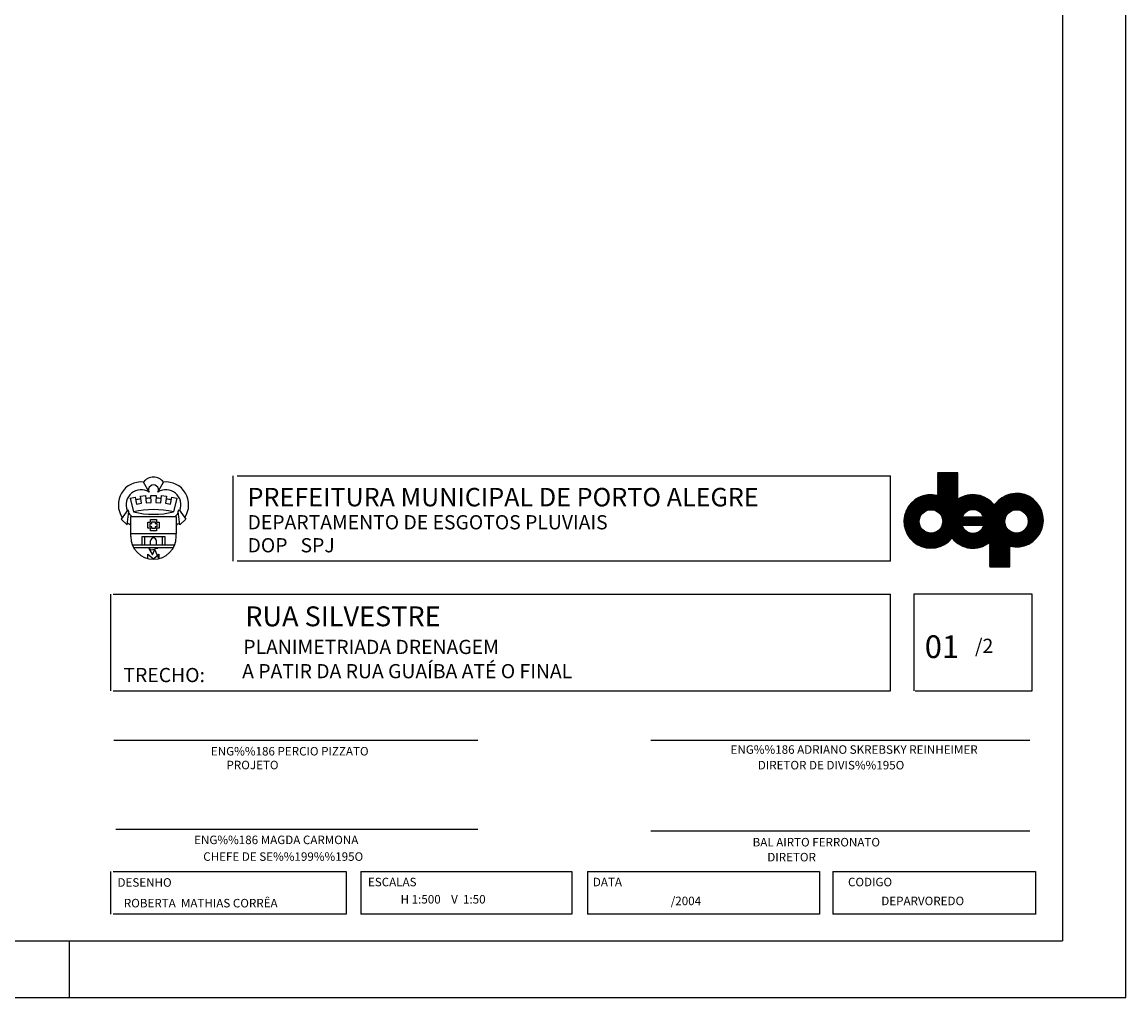
# Model space of a CAD drawing. Extents: x 189498 to 190394, y 666634 to 666939.
# Drawn here: x 189801 to 189898, y 666634 to 666720 of the extents above; entities that cross this region are included whole.
import ezdxf

# ---------------------------------------------------------------- set-up
doc = ezdxf.new("R2010")
doc.units = 0
doc.header["$LTSCALE"] = 5
doc.header["$MEASUREMENT"] = 0
doc.layers.get('0').update_dxf_attribs({"linetype": 'CONTINUOUS'})
for name, color, linetype in [('ELEMENTOS', 4, 'CONTINUOUS'), ('HACHURA', 1, 'CONTINUOUS'), ('LINHASAUX', 4, 'CONTINUOUS'), ('MAGENTA', 6, 'CONTINUOUS'), ('MARGEM', 7, 'CONTINUOUS'), ('TESTOS', 5, 'CONTINUOUS'), ('TEXTOS', 2, 'CONTINUOUS')]:
    doc.layers.add(name, color=color, linetype=linetype)
doc.styles.add('SERIA', font='SERIA.SHX')

# ---------------------------------------------------------------- blocks, each defined once
blk = doc.blocks.new('*X0')
at = {"color": 0, "linetype": 'CONTINUOUS'}
for p, q in [((1492.84, -80.81), (1499.87, -73.78)), ((1492.84, -80.63), (1499.69, -73.78)), ((1492.84, -80.45), (1499.51, -73.78)), ((1492.84, -80.28), (1499.34, -73.78)), ((1492.84, -80.1), (1499.16, -73.78)), ((1492.84, -79.92), (1498.98, -73.78)), ((1492.84, -79.75), (1498.81, -73.78)), ((1492.84, -79.57), (1498.63, -73.78)), ((1492.84, -79.39), (1498.45, -73.78)), ((1492.84, -79.22), (1498.28, -73.78)), ((1492.84, -79.04), (1498.1, -73.78)), ((1492.84, -78.86), (1497.92, -73.78)), ((1492.84, -78.69), (1497.75, -73.78)), ((1492.84, -78.51), (1497.57, -73.78)), ((1492.84, -78.33), (1497.39, -73.78)), ((1492.84, -78.15), (1497.22, -73.78)), ((1492.84, -77.98), (1497.04, -73.78)), ((1492.84, -77.8), (1496.86, -73.78)), ((1492.84, -77.62), (1496.69, -73.78)), ((1492.84, -77.45), (1496.51, -73.78)), ((1492.84, -77.27), (1496.33, -73.78)), ((1492.84, -77.09), (1496.16, -73.78)), ((1492.84, -76.92), (1495.98, -73.78)), ((1492.84, -76.74), (1495.8, -73.78)), ((1492.84, -76.56), (1495.63, -73.78)), ((1492.84, -76.39), (1495.45, -73.78)), ((1492.84, -76.21), (1495.27, -73.78)), ((1492.84, -76.03), (1495.1, -73.78)), ((1492.84, -75.86), (1494.92, -73.78)), ((1492.84, -75.68), (1494.74, -73.78)), ((1492.84, -75.5), (1494.56, -73.78)), ((1492.84, -75.33), (1494.39, -73.78)), ((1492.84, -75.15), (1494.21, -73.78)), ((1492.84, -74.97), (1494.03, -73.78)), ((1492.84, -74.8), (1493.86, -73.78)), ((1492.84, -74.62), (1493.68, -73.78)), ((1492.84, -74.44), (1493.5, -73.78)), ((1492.84, -74.27), (1493.33, -73.78)), ((1492.84, -74.09), (1493.15, -73.78)), ((1492.84, -73.91), (1492.97, -73.78)), ((1481.36, -93.35), (1499.92, -74.79)), ((1481.4, -93.48), (1499.92, -74.97)), ((1481.44, -93.62), (1499.92, -75.14)), ((1481.48, -93.76), (1499.92, -75.32)), ((1481.53, -93.89), (1499.92, -75.5)), ((1488.03, -87.56), (1499.92, -75.67)), ((1488.52, -87.25), (1499.92, -75.85)), ((1488.86, -87.09), (1499.92, -76.03)), ((1489.14, -86.98), (1499.92, -76.2)), ((1489.4, -86.9), (1499.92, -76.38)), ((1489.63, -86.85), (1499.92, -76.56)), ((1489.85, -86.81), (1499.92, -76.73)), ((1490.05, -86.78), (1499.92, -76.91)), ((1490.24, -86.76), (1499.92, -77.09)), ((1490.43, -86.76), (1499.92, -77.26)), ((1490.6, -86.76), (1499.92, -77.44)), ((1490.77, -86.77), (1499.92, -77.62)), ((1492.84, -80.98), (1499.92, -73.9)), ((1492.84, -81.16), (1499.92, -74.08)), ((1492.84, -81.34), (1499.92, -74.26)), ((1492.84, -81.51), (1499.92, -74.43)), ((1492.84, -81.69), (1499.92, -74.61)), ((1481.04, -91.02), (1490.61, -81.45)), ((1481.04, -90.84), (1490.43, -81.45)), ((1481.04, -90.66), (1490.25, -81.45)), ((1481.04, -91.19), (1490.78, -81.46)), ((1481.05, -91.36), (1490.95, -81.46)), ((1481.05, -90.48), (1490.07, -81.46)), ((1481.06, -91.53), (1491.12, -81.47)), ((1481.06, -90.29), (1489.88, -81.47)), ((1481.07, -91.69), (1491.28, -81.48)), ((1481.07, -90.1), (1489.69, -81.48)), ((1481.09, -91.85), (1491.44, -81.5)), ((1481.09, -89.91), (1489.49, -81.5)), ((1481.11, -92.01), (1491.6, -81.52)), ((1481.11, -89.71), (1489.29, -81.53)), ((1481.13, -92.17), (1491.76, -81.54)), ((1481.14, -89.5), (1489.09, -81.55)), ((1481.15, -92.32), (1491.91, -81.56)), ((1481.17, -92.48), (1492.06, -81.58)), ((1481.18, -89.29), (1488.88, -81.59)), ((1481.2, -92.63), (1492.21, -81.61)), ((1487.43, -99.83), (1505.79, -81.47)), ((1487.57, -99.87), (1505.96, -81.48)), ((1487.7, -99.91), (1506.12, -81.49)), ((1487.84, -99.95), (1506.28, -81.51)), ((1487.97, -99.99), (1506.44, -81.53)), ((1488.11, -100.03), (1506.6, -81.55)), ((1488.25, -100.07), (1506.75, -81.57)), ((1488.4, -100.1), (1506.9, -81.6)), ((1490.93, -86.78), (1499.92, -77.79)), ((1491.09, -86.8), (1499.92, -77.97)), ((1491.24, -86.83), (1499.92, -78.15)), ((1491.39, -86.86), (1499.92, -78.32)), ((1491.53, -86.89), (1499.92, -78.5)), ((1491.67, -86.93), (1499.92, -78.68)), ((1491.8, -86.97), (1499.92, -78.85)), ((1491.93, -87.02), (1499.92, -79.03)), ((1492.06, -87.07), (1499.92, -79.21)), ((1492.18, -87.12), (1499.92, -79.38)), ((1492.3, -87.18), (1499.92, -79.56)), ((1492.42, -87.24), (1499.92, -79.74)), ((1492.53, -87.3), (1499.92, -79.91)), ((1492.64, -87.37), (1499.92, -80.09)), ((1492.75, -87.44), (1499.92, -80.27)), ((1492.86, -87.51), (1499.92, -80.45)), ((1492.96, -87.58), (1499.92, -80.62)), ((1493.06, -87.66), (1499.92, -80.8)), ((1493.16, -87.74), (1499.92, -80.98)), ((1493.25, -87.82), (1499.92, -81.15)), ((1493.34, -87.91), (1499.92, -81.33)), ((1493.43, -88), (1499.92, -81.51)), ((1493.96, -93.13), (1505.62, -81.46)), ((1494.19, -92.72), (1505.45, -81.45)), ((1494.33, -92.4), (1505.28, -81.45)), ((1494.42, -92.13), (1505.1, -81.45)), ((1494.49, -91.88), (1504.92, -81.46)), ((1494.54, -91.66), (1504.74, -81.46)), ((1494.58, -91.45), (1504.55, -81.48)), ((1494.6, -91.25), (1504.35, -81.49)), ((1494.6, -90.54), (1503.53, -81.61)), ((1494.61, -91.06), (1504.16, -81.51)), ((1494.61, -90.88), (1503.95, -81.54)), ((1494.61, -90.71), (1503.75, -81.57)), ((1502.26, -99.85), (1521.09, -81.02)), ((1502.39, -99.89), (1521.26, -81.03)), ((1502.53, -99.93), (1521.42, -81.04)), ((1502.67, -99.97), (1521.58, -81.05)), ((1502.8, -100.01), (1521.74, -81.07)), ((1502.94, -100.05), (1521.9, -81.09)), ((1503.09, -100.08), (1522.05, -81.12)), ((1503.23, -100.12), (1522.21, -81.14)), ((1503.38, -100.15), (1522.36, -81.17)), ((1503.53, -100.17), (1522.5, -81.2)), ((1503.68, -100.2), (1522.65, -81.23)), ((1503.83, -100.23), (1522.79, -81.26)), ((1503.98, -100.25), (1522.93, -81.3)), ((1504.14, -100.27), (1523.07, -81.33)), ((1504.3, -100.28), (1523.21, -81.37)), ((1504.46, -100.3), (1523.35, -81.41)), ((1504.63, -100.31), (1523.48, -81.45)), ((1504.79, -100.32), (1523.62, -81.5)), ((1504.96, -100.33), (1523.75, -81.54)), ((1505.14, -100.33), (1523.88, -81.59)), ((1506.63, -92.3), (1517.35, -81.58)), ((1506.8, -92.3), (1517.62, -81.49)), ((1506.98, -92.3), (1517.88, -81.4)), ((1507.15, -92.31), (1518.12, -81.33)), ((1507.33, -92.31), (1518.36, -81.27)), ((1507.5, -92.31), (1518.59, -81.22)), ((1507.67, -92.31), (1518.81, -81.17)), ((1507.85, -92.31), (1519.03, -81.13)), ((1508.02, -92.32), (1519.24, -81.1)), ((1508.2, -92.32), (1519.44, -81.07)), ((1508.37, -92.32), (1519.64, -81.05)), ((1508.52, -93.42), (1520.92, -81.01)), ((1508.55, -92.32), (1519.84, -81.03)), ((1508.72, -92.33), (1520.03, -81.02)), ((1508.86, -92.9), (1520.75, -81)), ((1508.9, -92.33), (1520.21, -81.01)), ((1509.03, -92.55), (1520.58, -81)), ((1509.07, -92.33), (1520.4, -81.01)), ((1481.22, -89.07), (1488.66, -81.63)), ((1481.23, -92.77), (1492.36, -81.64)), ((1481.26, -92.92), (1492.51, -81.67)), ((1481.26, -88.85), (1488.44, -81.67)), ((1481.29, -93.06), (1492.65, -81.7)), ((1481.32, -88.62), (1488.21, -81.73)), ((1481.33, -93.21), (1492.79, -81.74)), ((1481.38, -88.38), (1487.97, -81.79)), ((1481.45, -88.13), (1487.72, -81.86)), ((1481.53, -87.87), (1487.46, -81.95)), ((1481.63, -87.6), (1487.18, -82.04)), ((1481.75, -87.31), (1486.89, -82.16)), ((1481.88, -86.99), (1486.58, -82.29)), ((1482.04, -86.66), (1486.24, -82.45)), ((1482.24, -86.28), (1485.87, -82.65)), ((1482.5, -85.84), (1485.43, -82.91)), ((1482.88, -85.28), (1484.87, -83.3)), ((1488.54, -100.13), (1507.05, -81.62)), ((1488.69, -100.16), (1507.2, -81.65)), ((1488.84, -100.19), (1507.34, -81.69)), ((1488.99, -100.21), (1507.48, -81.72)), ((1489.14, -100.24), (1507.63, -81.76)), ((1489.3, -100.26), (1507.76, -81.79)), ((1489.46, -100.28), (1507.9, -81.83)), ((1489.62, -100.29), (1508.04, -81.87)), ((1489.78, -100.31), (1508.17, -81.92)), ((1489.95, -100.32), (1508.3, -81.96)), ((1493.52, -88.09), (1499.92, -81.68)), ((1493.6, -88.18), (1499.92, -81.86)), ((1493.68, -88.28), (1499.92, -82.04)), ((1493.76, -88.37), (1499.92, -82.21)), ((1493.83, -88.48), (1499.92, -82.39)), ((1493.91, -88.58), (1499.92, -82.57)), ((1493.98, -88.69), (1499.92, -82.74)), ((1494.04, -88.8), (1499.92, -82.92)), ((1494.11, -88.91), (1499.93, -83.09)), ((1494.17, -89.03), (1500.42, -82.78)), ((1494.23, -89.14), (1500.82, -82.55)), ((1494.28, -89.27), (1501.18, -82.37)), ((1494.33, -89.39), (1501.5, -82.22)), ((1494.38, -89.52), (1501.8, -82.1)), ((1494.42, -89.65), (1502.08, -82)), ((1494.46, -89.79), (1502.35, -81.9)), ((1494.5, -89.93), (1502.6, -81.83)), ((1494.53, -90.08), (1502.85, -81.76)), ((1494.56, -90.23), (1503.08, -81.7)), ((1494.58, -90.38), (1503.31, -81.65)), ((1503.06, -87.38), (1508.44, -82.01)), ((1503.45, -87.16), (1508.56, -82.05)), ((1503.76, -87.03), (1508.69, -82.1)), ((1504.03, -86.94), (1508.82, -82.15)), ((1504.28, -86.87), (1508.94, -82.21)), ((1504.5, -86.82), (1509.07, -82.26)), ((1504.71, -86.79), (1509.19, -82.31)), ((1504.91, -86.77), (1509.31, -82.37)), ((1505.1, -86.76), (1509.43, -82.43)), ((1505.28, -86.76), (1509.55, -82.49)), ((1505.45, -86.76), (1509.66, -82.55)), ((1505.61, -86.77), (1509.78, -82.61)), ((1505.77, -86.79), (1509.89, -82.67)), ((1505.93, -86.81), (1510, -82.74)), ((1506.07, -86.84), (1510.11, -82.8)), ((1506.1, -92.29), (1516.42, -81.98)), ((1506.22, -86.87), (1510.22, -82.87)), ((1506.28, -92.3), (1516.75, -81.82)), ((1506.36, -86.91), (1510.33, -82.94)), ((1506.45, -92.3), (1517.06, -81.69)), ((1506.5, -86.95), (1510.44, -83.01)), ((1506.63, -87), (1510.54, -83.08)), ((1506.76, -87.04), (1510.65, -83.15)), ((1506.88, -87.1), (1510.75, -83.22)), ((1507, -87.15), (1510.85, -83.3)), ((1507.12, -87.21), (1510.96, -83.37)), ((1507.24, -87.27), (1511.06, -83.45)), ((1507.35, -87.33), (1511.15, -83.53)), ((1507.46, -87.4), (1511.25, -83.61)), ((1507.57, -87.47), (1511.35, -83.69)), ((1507.67, -87.54), (1511.44, -83.77)), ((1507.77, -87.62), (1511.54, -83.85)), ((1507.87, -87.7), (1511.63, -83.94)), ((1507.96, -87.78), (1511.72, -84.02)), ((1508.06, -87.86), (1511.81, -84.11)), ((1508.15, -87.95), (1511.9, -84.2)), ((1508.24, -88.04), (1511.99, -84.29)), ((1508.32, -88.13), (1512.08, -84.38)), ((1508.4, -88.23), (1512.16, -84.47)), ((1508.48, -88.32), (1512.25, -84.56)), ((1508.56, -88.42), (1512.33, -84.65)), ((1508.63, -88.53), (1512.41, -84.75)), ((1508.7, -88.63), (1512.49, -84.84)), ((1508.77, -88.74), (1512.57, -84.94)), ((1508.84, -88.85), (1512.65, -85.04)), ((1508.9, -88.97), (1512.73, -85.14)), ((1512.8, -85.24), (1515.62, -82.42)), ((1512.88, -85.34), (1516.05, -82.17)), ((1512.93, -84.94), (1515.09, -82.77)), ((1517.75, -87.89), (1524.01, -81.64)), ((1518.48, -87.34), (1524.13, -81.69)), ((1518.86, -87.14), (1524.26, -81.74)), ((1519.16, -87.02), (1524.38, -81.79)), ((1519.42, -86.93), (1524.5, -81.85)), ((1519.66, -86.86), (1524.62, -81.9)), ((1519.89, -86.82), (1524.74, -81.96)), ((1520.09, -86.79), (1524.86, -82.02)), ((1520.29, -86.77), (1524.98, -82.08)), ((1520.48, -86.76), (1525.09, -82.14)), ((1520.65, -86.76), (1525.21, -82.21)), ((1520.83, -86.76), (1525.32, -82.27)), ((1520.99, -86.78), (1525.43, -82.33)), ((1521.15, -86.79), (1525.54, -82.4)), ((1521.3, -86.82), (1525.65, -82.47)), ((1521.45, -86.85), (1525.76, -82.54)), ((1521.59, -86.88), (1525.86, -82.61)), ((1521.73, -86.92), (1525.97, -82.68)), ((1521.87, -86.96), (1526.07, -82.75)), ((1522, -87), (1526.18, -82.83)), ((1522.13, -87.05), (1526.28, -82.9)), ((1522.25, -87.1), (1526.38, -82.98)), ((1522.37, -87.16), (1526.48, -83.06)), ((1522.49, -87.22), (1526.57, -83.14)), ((1522.61, -87.28), (1526.67, -83.22)), ((1522.72, -87.34), (1526.77, -83.3)), ((1522.83, -87.41), (1526.86, -83.38)), ((1522.94, -87.48), (1526.95, -83.46)), ((1523.04, -87.56), (1527.05, -83.55)), ((1523.14, -87.63), (1527.14, -83.63)), ((1523.24, -87.71), (1527.23, -83.72)), ((1523.33, -87.79), (1527.31, -83.81)), ((1523.43, -87.88), (1527.4, -83.9)), ((1523.52, -87.96), (1527.49, -83.99)), ((1523.6, -88.05), (1527.57, -84.08)), ((1523.69, -88.14), (1527.66, -84.18)), ((1523.77, -88.24), (1527.74, -84.27)), ((1523.85, -88.34), (1527.82, -84.36)), ((1523.92, -88.44), (1527.9, -84.46)), ((1524, -88.54), (1527.98, -84.56)), ((1524.07, -88.65), (1528.06, -84.66)), ((1524.14, -88.76), (1528.13, -84.76)), ((1524.2, -88.87), (1528.21, -84.86)), ((1524.26, -88.98), (1528.28, -84.96)), ((1524.32, -89.1), (1528.36, -85.07)), ((1524.38, -89.22), (1528.43, -85.17)), ((1524.43, -89.35), (1528.5, -85.28)), ((1524.48, -89.47), (1528.57, -85.38)), ((1524.53, -89.6), (1528.64, -85.49)), ((1481.57, -94.02), (1487.15, -88.45)), ((1481.62, -94.15), (1486.84, -88.93)), ((1481.67, -94.28), (1486.68, -89.27)), ((1490.12, -100.33), (1501.73, -88.71)), ((1490.29, -100.33), (1501.52, -89.1)), ((1490.46, -100.33), (1501.49, -89.3)), ((1490.64, -100.33), (1501.67, -89.3)), ((1490.82, -100.33), (1501.85, -89.3)), ((1491.01, -100.32), (1502.02, -89.3)), ((1491.2, -100.3), (1502.2, -89.3)), ((1491.39, -100.29), (1502.38, -89.3)), ((1491.59, -100.27), (1502.55, -89.3)), ((1491.79, -100.24), (1502.73, -89.3)), ((1492, -100.21), (1502.91, -89.3)), ((1492.21, -100.17), (1503.09, -89.3)), ((1492.44, -100.13), (1503.26, -89.3)), ((1492.66, -100.08), (1503.44, -89.3)), ((1492.9, -100.02), (1503.62, -89.3)), ((1493.15, -99.95), (1503.79, -89.3)), ((1493.4, -99.87), (1503.97, -89.3)), ((1493.67, -99.78), (1504.15, -89.3)), ((1501.39, -92.24), (1504.32, -89.3)), ((1501.56, -92.24), (1504.5, -89.3)), ((1501.73, -92.24), (1504.68, -89.3)), ((1501.91, -92.24), (1504.86, -89.3)), ((1502.08, -92.25), (1505.03, -89.3)), ((1502.26, -92.25), (1505.21, -89.3)), ((1502.43, -92.25), (1505.39, -89.3)), ((1502.61, -92.25), (1505.56, -89.3)), ((1502.78, -92.25), (1505.74, -89.3)), ((1502.96, -92.26), (1505.92, -89.3)), ((1503.13, -92.26), (1506.1, -89.3)), ((1503.31, -92.26), (1506.27, -89.3)), ((1503.48, -92.26), (1506.45, -89.3)), ((1503.66, -92.27), (1506.63, -89.3)), ((1503.83, -92.27), (1506.8, -89.3)), ((1504.01, -92.27), (1506.98, -89.3)), ((1504.18, -92.27), (1507.16, -89.29)), ((1504.36, -92.27), (1507.33, -89.29)), ((1504.53, -92.28), (1507.51, -89.29)), ((1504.7, -92.28), (1507.69, -89.29)), ((1504.88, -92.28), (1507.87, -89.29)), ((1505.05, -92.28), (1508.04, -89.29)), ((1505.23, -92.28), (1508.22, -89.29)), ((1505.31, -100.33), (1517.6, -88.05)), ((1505.4, -92.29), (1508.4, -89.29)), ((1505.49, -100.33), (1517.05, -88.78)), ((1505.58, -92.29), (1508.57, -89.29)), ((1505.68, -100.32), (1516.85, -89.15)), ((1505.75, -92.29), (1508.96, -89.08)), ((1505.93, -92.29), (1509.02, -89.2)), ((1511.16, -106.33), (1529.67, -87.82)), ((1511.16, -106.51), (1529.71, -87.96)), ((1511.16, -106.69), (1529.74, -88.1)), ((1511.2, -106.82), (1529.78, -88.24)), ((1511.37, -106.82), (1529.81, -88.38)), ((1518.68, -99.69), (1529.84, -88.53)), ((1518.83, -99.72), (1529.87, -88.68)), ((1518.98, -99.75), (1529.9, -88.83)), ((1519.13, -99.77), (1529.92, -88.98)), ((1519.29, -99.79), (1529.95, -89.13)), ((1519.44, -99.81), (1529.97, -89.29)), ((1523.77, -93.54), (1529.63, -87.69)), ((1524.18, -92.96), (1529.58, -87.55)), ((1524.36, -92.59), (1529.54, -87.42)), ((1524.48, -92.3), (1529.49, -87.29)), ((1524.57, -89.74), (1528.7, -85.6)), ((1524.57, -92.03), (1529.45, -87.16)), ((1524.61, -89.88), (1528.77, -85.71)), ((1524.63, -91.8), (1529.4, -87.03)), ((1524.64, -90.02), (1528.83, -85.83)), ((1524.67, -90.17), (1528.9, -85.94)), ((1524.67, -91.58), (1529.35, -86.9)), ((1524.69, -90.32), (1528.96, -86.06)), ((1524.7, -91.37), (1529.3, -86.78)), ((1524.71, -90.48), (1529.02, -86.17)), ((1524.72, -90.64), (1529.08, -86.29)), ((1524.72, -91.18), (1529.24, -86.65)), ((1524.73, -90.81), (1529.13, -86.41)), ((1524.73, -90.99), (1529.19, -86.53)), ((1481.72, -94.41), (1486.57, -89.56)), ((1481.77, -94.53), (1486.49, -89.81)), ((1481.82, -94.66), (1486.43, -90.04)), ((1481.88, -94.78), (1486.39, -90.26)), ((1481.93, -94.9), (1486.37, -90.46)), ((1481.99, -95.02), (1486.35, -90.65)), ((1482.05, -95.14), (1486.35, -90.84)), ((1482.11, -95.25), (1486.35, -91.01)), ((1482.17, -95.37), (1486.36, -91.18)), ((1482.23, -95.48), (1486.37, -91.34)), ((1482.29, -95.6), (1486.39, -91.5)), ((1482.36, -95.71), (1486.42, -91.65)), ((1482.43, -95.82), (1486.45, -91.8)), ((1482.49, -95.93), (1486.48, -91.94)), ((1482.56, -96.03), (1486.52, -92.08)), ((1482.63, -96.14), (1486.56, -92.21)), ((1482.7, -96.25), (1486.61, -92.34)), ((1482.78, -96.35), (1486.66, -92.47)), ((1482.85, -96.45), (1486.71, -92.59)), ((1482.93, -96.56), (1486.77, -92.71)), ((1483, -96.66), (1486.83, -92.83)), ((1483.08, -96.75), (1486.89, -92.94)), ((1483.16, -96.85), (1486.96, -93.05)), ((1483.24, -96.95), (1487.03, -93.16)), ((1483.32, -97.05), (1487.1, -93.27)), ((1493.95, -99.67), (1501.35, -92.28)), ((1494.26, -99.54), (1501.4, -92.4)), ((1494.58, -99.39), (1501.45, -92.53)), ((1494.94, -99.21), (1501.5, -92.65)), ((1495.36, -98.98), (1501.56, -92.77)), ((1495.86, -98.65), (1501.62, -92.89)), ((1497.88, -96.8), (1501.69, -93)), ((1497.96, -96.9), (1501.75, -93.11)), ((1498.04, -97), (1501.82, -93.21)), ((1505.86, -100.31), (1516.72, -89.45)), ((1506.05, -100.3), (1516.63, -89.72)), ((1506.25, -100.28), (1516.57, -89.96)), ((1506.45, -100.25), (1516.53, -90.18)), ((1506.66, -100.23), (1516.49, -90.39)), ((1506.87, -100.19), (1516.47, -90.58)), ((1507.08, -100.15), (1516.47, -90.77)), ((1507.31, -100.1), (1516.46, -90.95)), ((1507.54, -100.05), (1516.47, -91.12)), ((1507.78, -99.98), (1516.48, -91.28)), ((1508.03, -99.91), (1516.5, -91.44)), ((1508.29, -99.83), (1516.52, -91.6)), ((1508.57, -99.73), (1516.55, -91.74)), ((1508.86, -99.61), (1516.59, -91.89)), ((1509.18, -99.47), (1516.62, -92.03)), ((1509.52, -99.31), (1516.66, -92.16)), ((1509.9, -99.1), (1516.71, -92.29)), ((1510.35, -98.83), (1516.76, -92.42)), ((1510.93, -98.43), (1516.81, -92.55)), ((1511.16, -98.38), (1516.86, -92.67)), ((1511.16, -98.55), (1516.92, -92.79)), ((1511.16, -98.73), (1516.99, -92.9)), ((1511.16, -98.91), (1517.05, -93.01)), ((1511.16, -99.08), (1517.12, -93.12)), ((1511.16, -99.26), (1517.19, -93.23)), ((1519.6, -99.83), (1529.99, -89.45)), ((1519.76, -99.85), (1530, -89.61)), ((1519.93, -99.86), (1530.01, -89.77)), ((1520.09, -99.87), (1530.02, -89.94)), ((1520.26, -99.88), (1530.03, -90.11)), ((1520.43, -99.88), (1530.04, -90.28)), ((1520.61, -99.88), (1530.04, -90.46)), ((1520.79, -99.88), (1530.04, -90.63)), ((1520.97, -99.88), (1530.03, -90.82)), ((1521.16, -99.87), (1530.02, -91)), ((1521.35, -99.85), (1530.01, -91.19)), ((1521.54, -99.84), (1529.99, -91.39)), ((1521.74, -99.82), (1529.97, -91.59)), ((1521.94, -99.79), (1529.94, -91.79)), ((1522.15, -99.76), (1529.91, -92)), ((1522.37, -99.72), (1529.87, -92.21)), ((1522.59, -99.67), (1529.83, -92.44)), ((1522.82, -99.62), (1529.77, -92.67)), ((1523.06, -99.56), (1529.71, -92.9)), ((1523.3, -99.49), (1529.64, -93.15)), ((1483.4, -97.14), (1487.17, -93.37)), ((1483.49, -97.23), (1487.25, -93.47)), ((1483.57, -97.33), (1487.33, -93.57)), ((1483.66, -97.42), (1487.41, -93.66)), ((1483.74, -97.51), (1487.5, -93.75)), ((1483.83, -97.59), (1487.58, -93.84)), ((1483.92, -97.68), (1487.67, -93.93)), ((1484.01, -97.77), (1487.77, -94.01)), ((1484.1, -97.85), (1487.86, -94.09)), ((1484.2, -97.94), (1487.96, -94.17)), ((1484.29, -98.02), (1488.06, -94.25)), ((1484.39, -98.1), (1488.17, -94.32)), ((1484.48, -98.18), (1488.28, -94.39)), ((1484.58, -98.26), (1488.39, -94.46)), ((1484.68, -98.34), (1488.5, -94.52)), ((1484.78, -98.42), (1488.61, -94.58)), ((1484.88, -98.49), (1488.73, -94.64)), ((1484.98, -98.57), (1488.85, -94.69)), ((1485.08, -98.64), (1488.98, -94.74)), ((1485.19, -98.71), (1489.11, -94.79)), ((1485.3, -98.78), (1489.24, -94.84)), ((1485.4, -98.85), (1489.38, -94.88)), ((1485.51, -98.92), (1489.52, -94.91)), ((1485.62, -98.99), (1489.66, -94.94)), ((1485.73, -99.05), (1489.81, -94.97)), ((1485.85, -99.12), (1489.97, -94.99)), ((1485.96, -99.18), (1490.13, -95.01)), ((1486.07, -99.24), (1490.29, -95.02)), ((1486.19, -99.3), (1490.47, -95.03)), ((1486.31, -99.36), (1490.65, -95.02)), ((1486.43, -99.42), (1490.84, -95.01)), ((1486.55, -99.47), (1491.03, -94.99)), ((1486.67, -99.53), (1491.25, -94.95)), ((1486.79, -99.58), (1491.47, -94.9)), ((1486.92, -99.63), (1491.72, -94.84)), ((1487.04, -99.69), (1491.99, -94.74)), ((1487.17, -99.73), (1492.31, -94.6)), ((1487.3, -99.78), (1492.71, -94.37)), ((1496.63, -98.05), (1497.64, -97.05)), ((1498.12, -97.09), (1501.9, -93.32)), ((1498.21, -97.19), (1501.97, -93.42)), ((1498.29, -97.28), (1502.05, -93.52)), ((1498.38, -97.37), (1502.13, -93.61)), ((1498.46, -97.46), (1502.22, -93.71)), ((1498.55, -97.55), (1502.3, -93.8)), ((1498.64, -97.64), (1502.39, -93.88)), ((1498.73, -97.72), (1502.48, -93.97)), ((1498.82, -97.81), (1502.58, -94.05)), ((1498.91, -97.89), (1502.67, -94.13)), ((1499, -97.98), (1502.77, -94.21)), ((1499.1, -98.06), (1502.88, -94.28)), ((1499.2, -98.14), (1502.98, -94.35)), ((1499.29, -98.22), (1503.09, -94.42)), ((1499.39, -98.3), (1503.2, -94.49)), ((1499.49, -98.38), (1503.32, -94.55)), ((1499.59, -98.45), (1503.43, -94.61)), ((1499.69, -98.53), (1503.56, -94.66)), ((1499.8, -98.6), (1503.68, -94.72)), ((1499.9, -98.67), (1503.81, -94.77)), ((1500, -98.75), (1503.94, -94.81)), ((1500.11, -98.82), (1504.07, -94.86)), ((1500.22, -98.88), (1504.21, -94.89)), ((1500.33, -98.95), (1504.35, -94.93)), ((1500.44, -99.02), (1504.5, -94.96)), ((1500.55, -99.08), (1504.65, -94.98)), ((1500.66, -99.15), (1504.81, -95)), ((1500.78, -99.21), (1504.97, -95.02)), ((1500.89, -99.27), (1505.14, -95.02)), ((1501.01, -99.33), (1505.32, -95.02)), ((1501.13, -99.39), (1505.5, -95.02)), ((1501.25, -99.45), (1505.69, -95)), ((1501.37, -99.5), (1505.9, -94.97)), ((1501.49, -99.56), (1506.12, -94.93)), ((1501.62, -99.61), (1506.35, -94.87)), ((1501.74, -99.66), (1506.61, -94.79)), ((1501.87, -99.71), (1506.9, -94.68)), ((1502, -99.76), (1507.25, -94.5)), ((1502.13, -99.8), (1507.77, -94.16)), ((1511.16, -99.44), (1517.26, -93.33)), ((1511.16, -99.61), (1517.34, -93.43)), ((1511.16, -99.79), (1517.42, -93.53)), ((1511.16, -99.97), (1517.5, -93.63)), ((1511.16, -100.15), (1517.58, -93.72)), ((1511.16, -100.32), (1517.67, -93.81)), ((1511.16, -100.5), (1517.76, -93.9)), ((1511.16, -100.68), (1517.85, -93.98)), ((1511.16, -100.85), (1517.95, -94.06)), ((1511.16, -106.16), (1523.25, -94.06)), ((1511.16, -101.03), (1518.04, -94.14)), ((1511.16, -101.21), (1518.14, -94.22)), ((1511.16, -101.38), (1518.25, -94.29)), ((1511.16, -101.56), (1518.35, -94.36)), ((1511.16, -101.74), (1518.46, -94.43)), ((1511.16, -105.98), (1522.66, -94.47)), ((1511.16, -101.91), (1518.57, -94.5)), ((1511.16, -102.09), (1518.69, -94.56)), ((1511.16, -102.27), (1518.81, -94.62)), ((1511.16, -105.8), (1522.3, -94.66)), ((1511.16, -102.44), (1518.93, -94.67)), ((1511.16, -102.62), (1519.05, -94.73)), ((1511.16, -102.8), (1519.18, -94.77)), ((1511.16, -105.63), (1522, -94.78)), ((1511.16, -102.97), (1519.31, -94.82)), ((1511.16, -103.15), (1519.45, -94.86)), ((1511.16, -105.45), (1521.74, -94.86)), ((1511.16, -103.33), (1519.58, -94.9)), ((1511.16, -105.27), (1521.5, -94.92)), ((1511.16, -103.5), (1519.73, -94.93)), ((1511.16, -103.68), (1519.88, -94.96)), ((1511.16, -105.09), (1521.28, -94.97)), ((1511.16, -103.86), (1520.03, -94.99)), ((1511.16, -104.03), (1520.19, -95)), ((1511.16, -104.92), (1521.08, -95)), ((1511.16, -104.21), (1520.35, -95.02)), ((1511.16, -104.39), (1520.52, -95.02)), ((1511.16, -104.56), (1520.7, -95.02)), ((1511.16, -104.74), (1520.88, -95.02)), ((1523.56, -99.41), (1529.56, -93.41)), ((1523.83, -99.31), (1529.47, -93.68)), ((1524.12, -99.2), (1529.36, -93.97)), ((1524.43, -99.07), (1529.23, -94.27)), ((1524.76, -98.92), (1529.07, -94.6)), ((1525.12, -98.73), (1528.88, -94.97)), ((1525.54, -98.48), (1528.64, -95.39)), ((1526.07, -98.14), (1528.29, -95.91)), ((1527.01, -97.37), (1527.52, -96.86)), ((1511.55, -106.82), (1518.24, -100.14)), ((1511.73, -106.82), (1518.24, -100.31)), ((1511.9, -106.82), (1518.24, -100.49)), ((1512.08, -106.82), (1518.24, -100.67)), ((1512.26, -106.82), (1518.24, -100.84)), ((1512.43, -106.82), (1518.24, -101.02)), ((1512.61, -106.82), (1518.24, -101.2)), ((1512.79, -106.82), (1518.24, -101.37)), ((1512.96, -106.82), (1518.24, -101.55)), ((1513.14, -106.82), (1518.24, -101.73)), ((1513.32, -106.82), (1518.24, -101.91)), ((1513.49, -106.82), (1518.24, -102.08)), ((1513.67, -106.82), (1518.24, -102.26)), ((1513.85, -106.82), (1518.24, -102.44)), ((1514.02, -106.82), (1518.24, -102.61)), ((1514.2, -106.82), (1518.24, -102.79)), ((1514.38, -106.82), (1518.24, -102.97)), ((1514.55, -106.82), (1518.24, -103.14)), ((1514.73, -106.82), (1518.24, -103.32)), ((1514.91, -106.82), (1518.24, -103.5)), ((1515.09, -106.82), (1518.24, -103.67)), ((1515.26, -106.82), (1518.24, -103.85)), ((1515.44, -106.82), (1518.24, -104.03)), ((1515.62, -106.82), (1518.24, -104.2)), ((1515.79, -106.82), (1518.24, -104.38)), ((1515.97, -106.82), (1518.24, -104.56)), ((1516.15, -106.82), (1518.24, -104.73)), ((1516.32, -106.82), (1518.24, -104.91)), ((1516.5, -106.82), (1518.24, -105.09)), ((1516.68, -106.82), (1518.24, -105.26)), ((1516.85, -106.82), (1518.24, -105.44)), ((1517.03, -106.82), (1518.24, -105.62)), ((1517.21, -106.82), (1518.24, -105.79)), ((1517.38, -106.82), (1518.24, -105.97)), ((1517.56, -106.82), (1518.24, -106.15)), ((1517.74, -106.82), (1518.24, -106.32)), ((1517.91, -106.82), (1518.24, -106.5)), ((1518.09, -106.82), (1518.24, -106.68))]:
    blk.add_line(p, q, dxfattribs=at)

msp = doc.modelspace()

# ---------------------------------------------------------------- linework, layer by layer
at = {"linetype": 'CONTINUOUS'}
for p, q in [((189819.389, 666680.036), (189819.389, 666672.531)), ((189877.286, 666672.536), (189877.286, 666680.026)), ((189877.286, 666661.112), (189877.286, 666669.623)), ((189879.328, 666669.623), (189879.328, 666661.122)), ((189889.74, 666669.623), (189879.328, 666669.623)), ((189889.74, 666661.122), (189889.74, 666669.623)), ((189879.44, 666661.122), (189889.74, 666661.122))]:
    msp.add_line(p, q, dxfattribs=at)
at = {"color": 7, "linetype": 'CONTINUOUS'}
for p, q in [((189819.782, 666680.036), (189875.884, 666680.036)), ((189877.286, 666672.536), (189819.782, 666672.536)), ((189808.666, 666661.112), (189808.666, 666669.629)), ((189808.866, 666669.629), (189877.286, 666669.629)), ((189808.866, 666661.112), (189877.286, 666661.112))]:
    msp.add_line(p, q, dxfattribs=at)
msp.add_line((189875.884, 666680.036), (189877.286, 666680.026))
at = {"color": 13, "linetype": 'CONTINUOUS'}
for p, q in [((189808.666, 666641.446), (189808.666, 666645.196)), ((189808.866, 666645.196), (189829.372, 666645.196)), ((189829.372, 666645.196), (189829.372, 666641.446)), ((189830.664, 666645.196), (189830.664, 666641.446)), ((189830.664, 666645.196), (189849.239, 666645.196)), ((189849.239, 666645.196), (189849.239, 666641.446)), ((189850.601, 666645.196), (189850.601, 666641.446)), ((189850.601, 666645.196), (189871.036, 666645.196)), ((189871.036, 666645.196), (189871.036, 666641.446)), ((189872.195, 666645.196), (189872.195, 666641.446)), ((189872.195, 666645.196), (189890.059, 666645.196)), ((189890.059, 666645.196), (189890.059, 666641.434)), ((189829.372, 666641.446), (189808.866, 666641.446)), ((189849.239, 666641.446), (189830.664, 666641.446)), ((189871.036, 666641.446), (189850.601, 666641.446)), ((189890.059, 666641.446), (189872.195, 666641.446))]:
    msp.add_line(p, q, dxfattribs=at)
at = {"layer": 'ELEMENTOS', "color": 5, "linetype": 'CONTINUOUS'}
for p, q in [((189812.013, 666678.603), (189811.519, 666679.482)), ((189812.802, 666678.603), (189813.297, 666679.482)), ((189810.353, 666678.072), (189810.646, 666676.857)), ((189814.462, 666678.072), (189814.169, 666676.857)), ((189810.408, 666674.691), (189810.408, 666674.941)), ((189814.408, 666674.691), (189814.408, 666674.941))]:
    msp.add_line(p, q, dxfattribs=at)
at = {"layer": 'ELEMENTOS'}
msp.add_line((189804.987, 666639.086), (189804.987, 666634.076), dxfattribs=at)
at = {"layer": 'ELEMENTOS', "color": 5, "linetype": 'CONTINUOUS'}
for points in [[(189810.353, 666678.072), (189810.804, 666678.168), (189810.918, 666677.554), (189811.341, 666677.621), (189811.259, 666678.241), (189811.717, 666678.289), (189811.766, 666677.666), (189812.194, 666677.689), (189812.177, 666678.313), (189812.638, 666678.313), (189812.621, 666677.689), (189813.049, 666677.666), (189813.098, 666678.289), (189813.556, 666678.241), (189813.474, 666677.621), (189813.897, 666677.554), (189814.011, 666678.168), (189814.462, 666678.072)], [(189812.408, 666676.191), (189812.658, 666676.191), (189812.658, 666675.941), (189812.908, 666675.941), (189812.908, 666675.441), (189812.658, 666675.441), (189812.658, 666675.191), (189812.158, 666675.191), (189812.158, 666675.441), (189811.908, 666675.441), (189811.908, 666675.941), (189812.158, 666675.941), (189812.158, 666676.191), (189812.408, 666676.191)], [(189812.408, 666675.991), (189812.558, 666675.991), (189812.558, 666675.841), (189812.708, 666675.841), (189812.708, 666675.541), (189812.558, 666675.541), (189812.558, 666675.391), (189812.258, 666675.391), (189812.258, 666675.541), (189812.108, 666675.541), (189812.108, 666675.841), (189812.258, 666675.841), (189812.258, 666675.991), (189812.408, 666675.991)], [(189810.408, 666674.691), (189810.408, 666675.191)], [(189811.408, 666673.941), (189811.408, 666674.691), (189813.408, 666674.691), (189813.408, 666673.941)], [(189811.658, 666673.941), (189811.658, 666674.691)], [(189812.158, 666673.941), (189812.158, 666674.316)], [(189812.658, 666673.941), (189812.658, 666674.316)], [(189813.158, 666674.691), (189813.158, 666673.941)], [(189814.262, 666673.941), (189810.553, 666673.941)], [(189814.14, 666673.691), (189810.675, 666673.691)], [(189811.921, 666672.769), (189811.921, 666673.152), (189812.404, 666672.734), (189812.869, 666673.152), (189812.869, 666672.756), (189812.511, 666673.552), (189812.167, 666673.5), (189811.995, 666673.638), (189812.313, 666673.066), (189812.563, 666673.651), (189812.783, 666673.655)]]:
    msp.add_lwpolyline(points, dxfattribs=at)
for points in [[(189810.139, 666677.041), (189809.552, 666676.229), (189810.094, 666675.717), (189810.245, 666676.891)], [(189814.676, 666677.041), (189815.263, 666676.229), (189814.721, 666675.717), (189814.57, 666676.891)], [(189810.408, 666676.441), (189814.408, 666676.441), (189814.408, 666674.941), (189810.408, 666674.941)]]:
    msp.add_lwpolyline(points, close=True, dxfattribs=at)
for centre, radius, start, end in [((189812.408, 666678.793), 1.125, 37.79186, 142.20814), ((189811.313, 666677.493), 2, 84.11504, 214.04725), ((189812.408, 666678.793), 0.438, 334.29931, 205.70069), ((189813.502, 666677.493), 2, 325.95275, 95.88496), ((189811.313, 666677.493), 1.312, 57.77594, 202.56757), ((189812.408, 666669.566), 8.5, 97.5447, 100.56258), ((189812.408, 666669.566), 8.5, 91.50894, 94.52682), ((189812.408, 666669.566), 8.5, 85.47318, 88.49106), ((189813.502, 666677.493), 1.312, 337.43243, 122.22406), ((189812.408, 666669.566), 8.5, 79.43742, 82.4553), ((189812.408, 666669.566), 7.5, 76.41954, 103.58046), ((189811.313, 666677.493), 1.312, 214.15398, 233.2266), ((189812.408, 666684.147), 7.5, 256.41954, 283.58046), ((189813.502, 666677.493), 1.312, 306.7734, 325.84602), ((189811.313, 666677.493), 2, 233.23291, 243.06642), ((189813.502, 666677.493), 2, 296.93358, 306.76709), ((189812.408, 666674.691), 2, 180, 0), ((189812.408, 666674.316), 0.25, 0, 180)]:
    msp.add_arc(centre, radius, start, end, dxfattribs=at)
at = {"layer": 'LINHASAUX'}
for p, q in [((189898.006, 666634.106), (189898.006, 666809.25)), ((189498.031, 666634.106), (189898.006, 666634.106))]:
    msp.add_line(p, q, dxfattribs=at)
at = {"layer": 'MARGEM'}
for p in [(189892.431, 666804.25), (189510.531, 666639.106)]:
    msp.add_line(p, (189892.431, 666639.106), dxfattribs=at)
at = {"layer": 'TESTOS', "linetype": 'CONTINUOUS'}
for p, q in [((189881.442, 666680.296), (189881.442, 666678.303)), ((189883.211, 666680.296), (189881.442, 666680.296)), ((189883.211, 666677.967), (189883.211, 666680.296)), ((189883.588, 666676.415), (189885.495, 666676.417)), ((189883.565, 666675.681), (189885.511, 666675.658)), ((189886.02, 666674.178), (189886.02, 666672.035)), ((189887.79, 666672.035), (189887.79, 666673.733)), ((189886.02, 666672.035), (189887.79, 666672.035)), ((189808.93, 666656.774), (189840.967, 666656.774)), ((189856.174, 666656.774), (189889.54, 666656.774)), ((189809.078, 666648.942), (189840.967, 666648.942)), ((189856.174, 666648.794), (189889.54, 666648.794))]:
    msp.add_line(p, q, dxfattribs=at)
for centre in [(189880.851, 666676.018), (189888.38, 666676.018)]:
    msp.add_circle(centre, 1.033, dxfattribs=at)
for centre, radius, start, end in [((189880.829, 666676.018), 2.36, 75.5102, 321.4348), ((189884.542, 666676.018), 2.36, 35.59269, 124.3189), ((189888.38, 666676.13), 2.36, 255.51024, 144.40731), ((189884.542, 666676.018), 1.033, 22.7557, 157.40169), ((189884.542, 666676.018), 1.033, 199.00976, 339.63323), ((189884.542, 666676.018), 2.36, 218.5652, 308.78134)]:
    msp.add_arc(centre, radius, start, end, dxfattribs=at)

# ---------------------------------------------------------------- block references
at = {"layer": 'HACHURA', "linetype": 'CONTINUOUS', "xscale": 0.25, "yscale": 0.25, "zscale": 0.25}
msp.add_blockref('*X0', (189508.209, 666698.741), dxfattribs=at)

# ---------------------------------------------------------------- texts
at = {"color": 13, "linetype": 'CONTINUOUS'}
for s, height, p in [('/2', 1.25, (189884.716, 666664.443)), ('TRECHO:  ', 1.25, (189809.759, 666661.873)), ('DESENHO', 0.75, (189809.243, 666643.865)), ('ESCALAS', 0.75, (189831.286, 666643.902)), ('DATA', 0.75, (189851.083, 666643.902)), ('CODIGO', 0.75, (189873.541, 666643.902))]:
    msp.add_text(s, height=height, dxfattribs=at).set_placement(p)
at = {"layer": 'MAGENTA', "linetype": 'CONTINUOUS'}
for s, height, p in [('PREFEITURA MUNICIPAL DE PORTO ALEGRE', 1.625, (189820.686, 666677.345)), ('DEPARTAMENTO DE ESGOTOS PLUVIAIS', 1.25, (189820.686, 666675.322)), ('DOP   SPJ', 1.25, (189820.686, 666673.298)), ('01', 2, (189880.296, 666663.993))]:
    msp.add_text(s, height=height, dxfattribs=at).set_placement(p)
at = {"layer": 'TESTOS', "linetype": 'CONTINUOUS', "style": 'SERIA'}
msp.add_text('RUA SILVESTRE', height=1.75, dxfattribs=at).set_placement((189820.487, 666666.79))
at = {"layer": 'TEXTOS', "linetype": 'CONTINUOUS'}
for s, p in [('ENG%%186 PERCIO PIZZATO', (189817.459, 666655.416)), ('ENG%%186 ADRIANO SKREBSKY REINHEIMER', (189863.202, 666655.564)), ('      PROJETO', (189817.459, 666654.202)), ('  DIRETOR DE DIVIS%%195O', (189865.146, 666654.191)), ('ENG%%186 MAGDA CARMONA', (189815.983, 666647.614)), ('BAL AIRTO FERRONATO', (189865.146, 666647.409)), ('  CHEFE DE SE%%199%%195O', (189816.328, 666646.144)), ('     DIRETOR', (189865.294, 666646.094)), ('ROBERTA  MATHIAS CORRÊA', (189809.798, 666642.044)), ('H 1:500    V  1:50', (189834.159, 666642.384)), ('/2004', (189857.938, 666642.239)), ('DEPARVOREDO', (189876.474, 666642.239))]:
    msp.add_text(s, height=0.75, dxfattribs=at).set_placement(p)
at = {"layer": 'TEXTOS', "char_height": 1.25, "width": 81.66, "attachment_point": 1, "style": 'SERIA'}
for s, insert in [('{\\Fseria.shx;PLANIMETRIADA DRENAGEM}', (189820.311, 666665.598)), ('A PATIR DA RUA GUAÍBA ATÉ O FINAL', (189820.212, 666663.464))]:
    msp.add_mtext(s, dxfattribs=dict(at, insert=insert))

doc.saveas('drawing.dxf')
